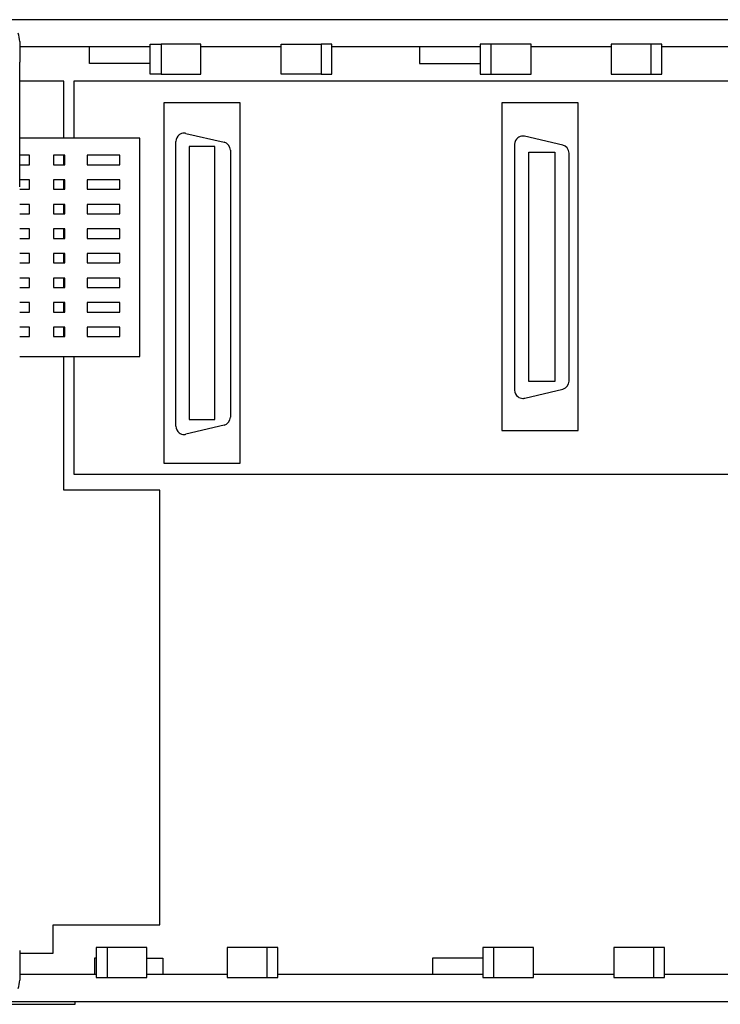
# Model space of a CAD drawing. Extents: x 0 to 268, y 0 to 94.
# Drawn here: x 68 to 132, y 4 to 94 of the extents above; entities that cross this region are included whole.
import ezdxf

# ---------------------------------------------------------------- set-up
doc = ezdxf.new("R2010")
doc.units = 0
doc.layers.add('DEFAULT_255_2_778', color=255, linetype='CONTINUOUS')

msp = doc.modelspace()

# ---------------------------------------------------------------- linework, layer by layer
at = {"layer": 'DEFAULT_255_2_778'}
for p, q in [((252.511, 93.965), (66.011, 93.965)), ((68.011, 91.965), (68.011, 90.061)), ((79.966, 91.465), (68.011, 91.465)), ((74.409, 89.965), (74.409, 91.465)), ((79.965, 88.965), (79.965, 91.715)), ((79.965, 91.715), (80.965, 91.715)), ((84.625, 91.715), (80.965, 91.715)), ((80.965, 91.715), (80.965, 88.965)), ((84.625, 88.965), (84.625, 91.715)), ((91.972, 91.465), (84.625, 91.465)), ((91.972, 88.965), (91.972, 91.715)), ((91.972, 91.715), (95.632, 91.715)), ((96.632, 91.715), (95.632, 91.715)), ((95.632, 91.715), (95.632, 88.965)), ((96.632, 88.965), (96.632, 91.715)), ((110.22, 91.465), (96.632, 91.465)), ((104.659, 91.465), (104.659, 89.965)), ((111.22, 91.715), (110.22, 91.715)), ((110.22, 91.715), (110.22, 88.965)), ((111.22, 88.965), (111.22, 91.715)), ((114.88, 91.715), (111.22, 91.715)), ((114.88, 88.965), (114.88, 91.715)), ((122.226, 91.465), (114.88, 91.465)), ((126.886, 91.715), (122.226, 91.715)), ((122.226, 91.715), (122.226, 88.965)), ((125.886, 88.965), (125.886, 91.715)), ((126.886, 88.965), (126.886, 91.715)), ((140.474, 91.465), (126.886, 91.465)), ((68.011, 78.662), (68.011, 90.061)), ((79.966, 89.965), (74.409, 89.965)), ((104.659, 89.965), (110.22, 89.965)), ((80.965, 88.965), (79.965, 88.965)), ((80.965, 88.965), (84.625, 88.965)), ((95.632, 88.965), (91.972, 88.965)), ((95.632, 88.965), (96.632, 88.965)), ((110.22, 88.965), (111.22, 88.965)), ((111.22, 88.965), (114.88, 88.965)), ((122.226, 88.965), (125.886, 88.965)), ((125.886, 88.965), (126.886, 88.965)), ((72.073, 88.338), (68.011, 88.338)), ((72.073, 83.113), (72.073, 88.338)), ((249.974, 88.338), (72.964, 88.338)), ((72.964, 88.338), (72.964, 83.113)), ((88.214, 86.338), (81.214, 86.338)), ((81.214, 86.338), (81.214, 53.338)), ((88.214, 53.338), (88.214, 86.338)), ((119.214, 86.338), (112.214, 86.338)), ((112.214, 86.338), (112.214, 56.338)), ((119.214, 56.338), (119.214, 86.338)), ((79.036, 83.113), (68.011, 83.113)), ((79.036, 63.113), (79.036, 83.113)), ((83.251, 83.547), (86.742, 82.735)), ((117.79, 82.474), (114.298, 83.285)), ((82.331, 56.711), (82.331, 82.816)), ((85.898, 82.34), (83.531, 82.34)), ((83.531, 82.34), (83.531, 57.336)), ((85.898, 57.336), (85.898, 82.34)), ((113.378, 82.555), (113.378, 60.015)), ((113.378, 82.555), (113.378, 82.555)), ((68.914, 81.546), (68.011, 81.546)), ((68.914, 80.68), (68.914, 81.546)), ((72.144, 81.546), (71.12, 81.546)), ((71.12, 81.546), (71.12, 80.68)), ((72.073, 80.68), (72.073, 81.546)), ((72.144, 80.68), (72.144, 81.546)), ((77.186, 81.546), (74.192, 81.546)), ((74.192, 81.546), (74.192, 80.68)), ((77.186, 80.68), (77.186, 81.546)), ((87.323, 82.005), (87.323, 57.547)), ((114.695, 81.828), (117.06, 81.828)), ((114.695, 60.828), (114.695, 81.828)), ((117.06, 81.828), (117.06, 60.828)), ((118.37, 60.851), (118.37, 81.744)), ((68.011, 80.68), (68.914, 80.68)), ((71.12, 80.68), (72.144, 80.68)), ((74.192, 80.68), (77.186, 80.68)), ((68.914, 79.296), (68.011, 79.296)), ((68.914, 78.43), (68.914, 79.296)), ((71.12, 79.296), (71.12, 78.43)), ((72.144, 79.296), (71.12, 79.296)), ((72.073, 78.43), (72.073, 79.296)), ((72.144, 78.43), (72.144, 79.296)), ((77.186, 79.296), (74.192, 79.296)), ((74.192, 79.296), (74.192, 78.43)), ((77.186, 78.43), (77.186, 79.296)), ((68.011, 78.43), (68.914, 78.43)), ((71.12, 78.43), (72.144, 78.43)), ((74.192, 78.43), (77.186, 78.43)), ((68.914, 77.046), (68.011, 77.046)), ((68.914, 76.18), (68.914, 77.046)), ((71.12, 77.046), (71.12, 76.18)), ((72.144, 77.046), (71.12, 77.046)), ((72.073, 76.18), (72.073, 77.046)), ((72.144, 76.18), (72.144, 77.046)), ((77.186, 77.046), (74.192, 77.046)), ((74.192, 77.046), (74.192, 76.18)), ((77.186, 76.18), (77.186, 77.046)), ((68.011, 76.18), (68.914, 76.18)), ((71.12, 76.18), (72.144, 76.18)), ((74.192, 76.18), (77.186, 76.18)), ((68.914, 74.796), (68.011, 74.796)), ((68.914, 73.93), (68.914, 74.796)), ((71.12, 74.796), (71.12, 73.93)), ((72.144, 74.796), (71.12, 74.796)), ((72.073, 73.93), (72.073, 74.796)), ((72.144, 73.93), (72.144, 74.796)), ((77.186, 74.796), (74.192, 74.796)), ((74.192, 74.796), (74.192, 73.93)), ((77.186, 73.93), (77.186, 74.796)), ((68.011, 73.93), (68.914, 73.93)), ((71.12, 73.93), (72.144, 73.93)), ((74.192, 73.93), (77.186, 73.93)), ((68.914, 72.546), (68.011, 72.546)), ((68.914, 71.68), (68.914, 72.546)), ((71.12, 72.546), (71.12, 71.68)), ((72.144, 72.546), (71.12, 72.546)), ((72.072, 71.68), (72.072, 72.546)), ((72.144, 71.68), (72.144, 72.546)), ((77.186, 72.546), (74.192, 72.546)), ((74.192, 72.546), (74.192, 71.68)), ((77.186, 71.68), (77.186, 72.546)), ((68.011, 71.68), (68.914, 71.68)), ((71.12, 71.68), (72.144, 71.68)), ((74.192, 71.68), (77.186, 71.68)), ((68.914, 70.296), (68.011, 70.296)), ((68.914, 69.429), (68.914, 70.296)), ((72.144, 70.296), (71.12, 70.296)), ((71.12, 70.296), (71.12, 69.429)), ((72.073, 69.429), (72.073, 70.296)), ((72.144, 69.429), (72.144, 70.296)), ((77.186, 70.296), (74.192, 70.296)), ((74.192, 70.296), (74.192, 69.429)), ((77.186, 69.429), (77.186, 70.296)), ((68.011, 69.429), (68.914, 69.429)), ((71.12, 69.429), (72.144, 69.429)), ((74.192, 69.429), (77.186, 69.429)), ((68.914, 68.046), (68.011, 68.046)), ((68.914, 67.179), (68.914, 68.046)), ((72.144, 68.046), (71.12, 68.046)), ((71.12, 68.046), (71.12, 67.179)), ((72.072, 67.179), (72.072, 68.046)), ((72.144, 67.179), (72.144, 68.046)), ((77.186, 68.046), (74.192, 68.046)), ((74.192, 68.046), (74.192, 67.179)), ((77.186, 67.179), (77.186, 68.046)), ((68.011, 67.179), (68.914, 67.179)), ((71.12, 67.179), (72.144, 67.179)), ((74.192, 67.179), (77.186, 67.179)), ((68.914, 65.796), (68.011, 65.796)), ((68.914, 64.929), (68.914, 65.796)), ((72.144, 65.796), (71.12, 65.796)), ((71.12, 65.796), (71.12, 64.929)), ((72.072, 64.929), (72.072, 65.796)), ((72.144, 64.929), (72.144, 65.796)), ((77.186, 65.796), (74.192, 65.796)), ((74.192, 65.796), (74.192, 64.929)), ((77.186, 64.929), (77.186, 65.796)), ((68.011, 64.929), (68.914, 64.929)), ((71.12, 64.929), (72.144, 64.929)), ((74.192, 64.929), (77.186, 64.929)), ((68.011, 63.113), (79.036, 63.113)), ((72.072, 50.868), (72.072, 63.113)), ((72.964, 63.113), (72.964, 52.338)), ((117.06, 60.828), (114.695, 60.828)), ((114.303, 59.285), (117.794, 60.121)), ((83.531, 57.336), (85.898, 57.336)), ((86.747, 56.818), (83.255, 55.982)), ((112.214, 56.338), (119.214, 56.338)), ((81.214, 53.338), (88.214, 53.338)), ((72.964, 52.338), (249.974, 52.338)), ((80.87, 50.868), (72.072, 50.868)), ((80.87, 11.035), (80.87, 50.868)), ((71.086, 8.437), (71.086, 11.035)), ((71.086, 11.035), (80.87, 11.035)), ((68.011, 8.437), (71.086, 8.437)), ((68.012, 8.671), (68.012, 5.965)), ((76.02, 8.965), (75.02, 8.965)), ((75.02, 8.965), (75.02, 6.215)), ((79.68, 8.965), (76.02, 8.965)), ((76.02, 8.965), (76.02, 6.215)), ((79.68, 6.215), (79.68, 8.965)), ((90.686, 8.965), (87.026, 8.965)), ((87.026, 8.965), (87.026, 6.215)), ((90.686, 6.215), (90.686, 8.965)), ((91.687, 8.965), (90.686, 8.965)), ((91.687, 6.215), (91.687, 8.965)), ((111.456, 8.965), (110.456, 8.965)), ((110.456, 8.965), (110.456, 6.215)), ((115.116, 8.965), (111.456, 8.965)), ((111.456, 8.965), (111.456, 6.215)), ((115.116, 6.215), (115.116, 8.965)), ((126.122, 8.965), (122.462, 8.965)), ((122.462, 8.965), (122.462, 6.215)), ((127.122, 8.965), (126.122, 8.965)), ((126.122, 8.965), (126.122, 6.215)), ((127.122, 6.215), (127.122, 8.965)), ((75.02, 7.965), (74.865, 7.965)), ((74.865, 7.965), (74.865, 6.465)), ((79.68, 7.965), (81.138, 7.965)), ((81.138, 7.965), (81.138, 6.465)), ((110.456, 7.965), (105.865, 7.965)), ((105.865, 7.965), (105.865, 6.465)), ((75.02, 6.465), (68.011, 6.465)), ((87.026, 6.465), (79.68, 6.465)), ((110.456, 6.465), (91.686, 6.465)), ((122.462, 6.465), (115.116, 6.465)), ((141.456, 6.465), (127.122, 6.465)), ((75.02, 6.215), (79.68, 6.215)), ((87.026, 6.215), (90.686, 6.215)), ((90.686, 6.215), (91.687, 6.215)), ((110.456, 6.215), (111.456, 6.215)), ((111.456, 6.215), (115.116, 6.215)), ((122.462, 6.215), (126.122, 6.215)), ((126.122, 6.215), (127.122, 6.215)), ((252.511, 3.965), (2.174, 3.965)), ((63.584, 3.749), (73.084, 3.749)), ((73.084, 3.749), (73.084, 3.965))]:
    msp.add_line(p, q, dxfattribs=at)
for centre, radius, start, end in [((65.988, 91.96), 2.024, 0.13718, 22.41656), ((83.081, 82.816), 0.75, 128.45806, 179.99126), ((83.08, 82.817), 0.749, 89.99032, 128.47804), ((83.081, 82.816), 0.751, 85.58796, 89.99954), ((83.08, 82.814), 0.753, 76.92371, 85.58504), ((114.128, 82.555), 0.75, 128.449, 180.00797), ((114.128, 82.553), 0.752, 90.01842, 128.40082), ((114.128, 82.557), 0.748, 85.943, 90.00035), ((114.128, 82.557), 0.748, 76.88529, 85.94203), ((86.572, 82.005), 0.75, 359.99852, 76.91059), ((117.62, 81.744), 0.75, 0.00447, 76.91229), ((117.62, 60.851), 0.75, 283.45722, 0.00321), ((114.129, 60.015), 0.751, 180.01653, 231.70424), ((114.128, 60.014), 0.749, 231.72215, 270.01878), ((114.128, 60.015), 0.751, 269.99991, 273.93738), ((114.128, 60.016), 0.751, 273.93943, 283.45227), ((86.572, 57.547), 0.75, 283.463, 359.98978), ((83.08, 56.711), 0.75, 179.97198, 231.74881), ((83.081, 56.713), 0.751, 231.78393, 269.98825), ((83.081, 56.71), 0.749, 269.9999, 274.0048), ((83.081, 56.71), 0.749, 274.00633, 283.47617), ((65.99, 5.97), 2.022, 337.58879, 359.87762)]:
    msp.add_arc(centre, radius, start, end, dxfattribs=at)

doc.saveas('drawing.dxf')
